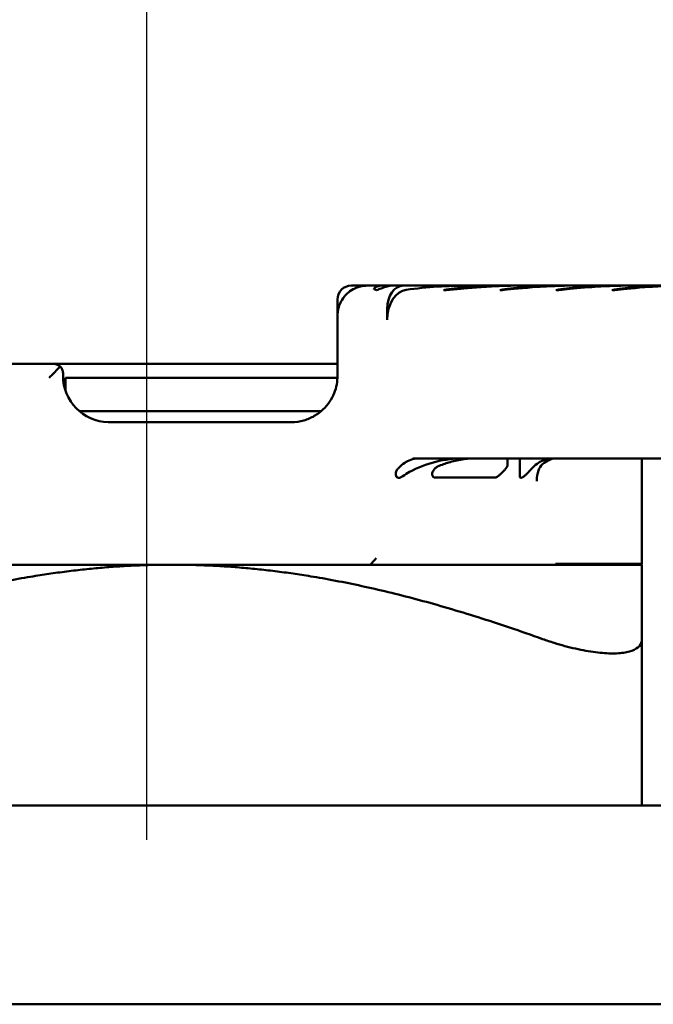
# Model space of a CAD drawing. Units: inches. Extents: x 2 to 281, y 6 to 177.
# Drawn here: x 179 to 182, y 102 to 106 of the extents above; entities that cross this region are included whole.
import ezdxf

# ---------------------------------------------------------------- set-up
doc = ezdxf.new("R2010")
doc.units = ezdxf.units.IN
doc.header["$LTSCALE"] = 16.666667
doc.header["$MEASUREMENT"] = 0
doc.layers.add('Dimension (ANSI)', color=7, linetype='Continuous', lineweight=25)
doc.layers.add('Visible (ANSI)', color=7, linetype='Continuous', lineweight=50)
doc.styles.add('Note Text (ANSI)', font='tahoma.ttf')
doc.dimstyles.new('Default (ANSI)', dxfattribs={"dimscale": 16.666667, "dimtxt": 0.12, "dimasz": 0.098425, "dimexe": 0.125, "dimexo": 0.0625, "dimgap": 0.031496, "dimtad": 0, "dimtih": 1, "dimtoh": 1, "dimrnd": 1e-08, "dimzin": 4, "dimdsep": 46, "dimtxsty": 'Note Text (ANSI)', "dimcen": 0.09, "dimdle": 0.393701, "dimclrd": 256, "dimclre": 256, "dimclrt": 256, "dimadec": 0, "dimazin": 1, "dimtfac": 1, "dimtofl": 0, "dimtmove": 0, "dimatfit": 3, "dimfxl": 1, "dimtolj": 1, "dimtzin": 4, "dimlwd": -1, "dimlwe": -1, "dimarcsym": 0})

# ---------------------------------------------------------------- blocks, each defined once
blk = doc.blocks.new('*D44')
at = {"layer": 'Defpoints', "color": 0, "transparency": 16777216}
for p in [(188.2448, 107.9468), (179.5448, 101.1763), (188.2448, 101.1763)]:
    blk.add_point(p, dxfattribs=at)
at = {"layer": 'Dimension (ANSI)', "transparency": 16777216}
for p, q in [((179.5448, 102.2179), (179.5448, 110.0301)), ((188.2448, 102.2179), (188.2448, 110.0301)), ((179.5448, 107.9468), (177.0568, 107.9468)), ((186.6044, 107.9468), (181.1852, 107.9468))]:
    blk.add_line(p, q, dxfattribs=at)
for points in [[(181.1852, 108.2202), (181.1852, 107.6734), (179.5448, 107.9468)], [(186.6044, 108.2202), (186.6044, 107.6734), (188.2448, 107.9468)]]:
    blk.add_solid(points, dxfattribs=at)
at = {"layer": 'Dimension (ANSI)', "transparency": 16777216, "insert": (171.4049, 108.9924), "char_height": 2, "attachment_point": 1, "style": 'Note Text (ANSI)'}
blk.add_mtext('\\A1;8.70', dxfattribs=at)

msp = doc.modelspace()

# ---------------------------------------------------------------- linework, layer by layer
at = {"layer": 'Visible (ANSI)'}
for p, q in [((180.5003, 104.6171), (180.4303, 104.6171)), ((180.5003, 104.6171), (180.5652, 104.6171)), ((180.5652, 104.6171), (180.6083, 104.6171)), ((180.6083, 104.6171), (180.656, 104.6171)), ((180.656, 104.6171), (180.9388, 104.6171)), ((180.9388, 104.6171), (181.1173, 104.6171)), ((181.1173, 104.6171), (181.1592, 104.6171)), ((181.1592, 104.6171), (181.3577, 104.6171)), ((181.3996, 104.6171), (181.3577, 104.6171)), ((181.3996, 104.6171), (181.5981, 104.6171)), ((181.6083, 104.6171), (181.5981, 104.6171)), ((181.64, 104.6171), (181.8385, 104.6171)), ((180.3703, 104.5571), (180.3703, 104.4871)), ((180.5853, 104.5171), (180.5853, 104.4694)), ((180.3703, 104.4871), (180.3703, 104.2261)), ((178.6085, 104.2781), (179.1413, 104.2781)), ((179.1696, 104.2664), (179.1293, 104.2261)), ((179.1413, 104.2781), (180.3703, 104.2781)), ((179.1813, 104.2381), (179.1813, 104.2261)), ((179.1922, 104.2181), (179.1922, 104.1612)), ((180.3701, 104.2181), (179.1922, 104.2181)), ((180.3878, 104.2181), (180.3878, 104.2181)), ((180.2991, 104.0731), (179.2525, 104.0731)), ((179.3813, 104.0261), (179.5592, 104.0261)), ((179.5592, 104.0261), (180.1703, 104.0261)), ((183.1507, 103.8691), (180.6971, 103.8691)), ((181.106, 103.8371), (181.106, 103.8691)), ((181.16, 103.8691), (181.16, 103.7916)), ((181.6883, 103.4121), (181.6883, 103.8691)), ((180.7918, 103.7864), (181.0527, 103.7864)), ((177.6183, 103.4091), (179.6533, 103.4091)), ((179.6533, 103.4091), (181.6883, 103.4091)), ((181.4373, 103.4121), (181.315, 103.4121)), ((181.3754, 103.4121), (181.3754, 103.4091)), ((181.5196, 103.4121), (181.4373, 103.4121)), ((181.5196, 103.4121), (181.647, 103.4121)), ((181.6883, 103.4121), (181.647, 103.4121)), ((181.6888, 102.3661), (181.6888, 103.0873)), ((162.4658, 102.3661), (189.9048, 102.3661)), ((162.4658, 101.5061), (189.9048, 101.5061))]:
    msp.add_line(p, q, dxfattribs=at)
for centre, radius, start, end in [((180.4303, 104.5571), 0.06, 90, 180), ((181.6083, 104.5371), 0.08, 88.165, 90), ((179.3813, 104.2261), 0.2, 180, 268.6888)]:
    msp.add_arc(centre, radius, start, end, dxfattribs=at)
for centre, major_axis, ratio, start_param, end_param in [((180.656, 104.5171), (0, 0.1), 0.707107, 0, 1.570796), ((180.6772, 104.4694), (0, 0.13), 0.707107, 0.095753, 1.570796), ((180.9388, 100.6171), (0, 4), 0.707107, 0, 0.095753), ((180.4371, 104.5171), (-0.0542, 0.0257), 0.393919, 0.000003, 0.00003), ((179.3787, 104.1515), (0.1583, -0.0056), 0.791467, 4.728458, 4.757361)]:
    msp.add_ellipse(centre, major_axis=major_axis, ratio=ratio, start_param=start_param, end_param=end_param, dxfattribs=at)
for points in [[(180.4119, 104.5824), (180.4196, 104.5896), (180.4284, 104.5959), (180.4377, 104.6011)], [(180.5277, 104.6022), (180.5318, 104.6009), (180.5358, 104.5995), (180.5399, 104.5979)], [(180.8356, 104.5988), (180.8365, 104.5989), (180.8382, 104.5992), (180.841, 104.5996), (180.8441, 104.6), (180.8474, 104.6005), (180.8511, 104.6009), (180.855, 104.6014), (180.8593, 104.602), (180.8639, 104.6025), (180.8688, 104.6031), (180.874, 104.6037), (180.8796, 104.6043), (180.8856, 104.6049), (180.8918, 104.6055), (180.8985, 104.6062), (180.9055, 104.6069), (180.9129, 104.6076), (180.9207, 104.6083), (180.9289, 104.609), (180.9374, 104.6097), (180.9464, 104.6104), (180.9558, 104.6111), (180.9655, 104.6118), (180.9757, 104.6125), (180.9863, 104.6131), (180.9973, 104.6138), (181.0088, 104.6144), (181.0206, 104.6149), (181.0329, 104.6155), (181.0456, 104.6159), (181.0586, 104.6163), (181.0721, 104.6167), (181.086, 104.6169), (181.1003, 104.6171), (181.1101, 104.6171), (181.1151, 104.6171)], [(181.1151, 104.6171), (181.1231, 104.6172), (181.1308, 104.6171), (181.1381, 104.617)], [(181.3555, 104.6171), (181.3635, 104.6172), (181.3712, 104.6171), (181.3785, 104.617)], [(181.5959, 104.6171), (181.6039, 104.6172), (181.6116, 104.6171), (181.619, 104.617)], [(180.3829, 104.5429), (180.3871, 104.5518), (180.3925, 104.5605), (180.3988, 104.5684)], [(180.3703, 104.4871), (180.3703, 104.4936), (180.3708, 104.5), (180.3717, 104.5063)], [(180.3725, 104.5108), (180.3722, 104.5093), (180.372, 104.5078), (180.3717, 104.5063)], [(180.3725, 104.5108), (180.3733, 104.515), (180.3742, 104.5192), (180.3754, 104.5232)], [(180.3799, 104.5362), (180.3808, 104.5385), (180.3818, 104.5407), (180.3829, 104.5429)]]:
    msp.add_open_spline(points, degree=3, dxfattribs=at)
for points, knots in [([(180.5003, 104.6171), (180.4942, 104.6171), (180.4877, 104.6167), (180.4808, 104.6157), (180.4739, 104.6146), (180.4666, 104.6129), (180.4593, 104.6105), (180.452, 104.6081), (180.4447, 104.6049), (180.4378, 104.6011), (180.4377, 104.6011), (180.4377, 104.6011), (180.4377, 104.6011)], [0, 0, 0, 0, 0.1428571, 0.1428571, 0.1428571, 0.2857143, 0.2857143, 0.2857143, 0.4285714, 0.4285714, 0.4285714, 0.4293481, 0.4293481, 0.4293481, 0.4293481]), ([(180.5277, 104.6022), (180.528, 104.6031), (180.5285, 104.6041), (180.531, 104.6071), (180.5337, 104.6092), (180.5433, 104.6142), (180.5516, 104.6165), (180.5621, 104.6171), (180.5628, 104.6171), (180.5639, 104.6171), (180.5642, 104.6171), (180.5647, 104.6171), (180.5649, 104.6171), (180.5652, 104.6171), (180.5652, 104.6171), (180.5652, 104.6171)], [0.3278173, 0.3278173, 0.3278173, 0.3278173, 0.3554301, 0.3554301, 0.4135183, 0.4135183, 0.5054747, 0.5054747, 0.5126713, 0.5126713, 0.515641, 0.515641, 0.5174796, 0.5174796, 0.5177586, 0.5177586, 0.5177586, 0.5177586]), ([(180.6083, 104.6171), (180.6081, 104.6171), (180.6079, 104.6171), (180.6075, 104.6171), (180.6072, 104.6171), (180.6063, 104.6171), (180.6057, 104.6171), (180.6042, 104.617), (180.6033, 104.617), (180.6024, 104.6169), (180.5984, 104.6166), (180.5943, 104.616), (180.583, 104.6136), (180.576, 104.6113), (180.5622, 104.606), (180.5556, 104.6032), (180.5461, 104.5996), (180.5428, 104.5986), (180.5399, 104.5979)], [1.0645544, 1.0645544, 1.0645544, 1.0645544, 1.0661317, 1.0661317, 1.0686167, 1.0686167, 1.074283, 1.074283, 1.0820747, 1.0820747, 1.0820747, 1.1174453, 1.1174453, 1.180608, 1.180608, 1.2492855, 1.2492855, 1.2923811, 1.2923811, 1.2923811, 1.2923811]), ([(180.8503, 104.5988), (180.85, 104.5988), (180.8497, 104.5988), (180.8458, 104.5984), (180.8425, 104.598), (180.8379, 104.5975), (180.8364, 104.5973), (180.8343, 104.5972), (180.8336, 104.5971), (180.8324, 104.5972), (180.832, 104.5972), (180.8314, 104.5973), (180.8313, 104.5974), (180.8313, 104.5977), (180.8316, 104.5978), (180.8328, 104.5983), (180.834, 104.5986), (180.8356, 104.5988)], [0.0274285, 0.0274285, 0.0274285, 0.0274285, 0.0298666, 0.0298666, 0.058543, 0.058543, 0.075428, 0.075428, 0.0867547, 0.0867547, 0.096127, 0.096127, 0.1060366, 0.1060366, 0.1203444, 0.1203444, 0.1437552, 0.1437552, 0.1437552, 0.1437552]), ([(181.1592, 104.6171), (181.151, 104.6171), (181.1429, 104.6171), (181.1351, 104.617), (181.1272, 104.6169), (181.1195, 104.6168), (181.112, 104.6166), (181.1045, 104.6164), (181.0972, 104.6162), (181.0901, 104.616), (181.083, 104.6158), (181.0761, 104.6155), (181.0694, 104.6153), (181.0626, 104.615), (181.0561, 104.6147), (181.0499, 104.6144), (181.0436, 104.6141), (181.0375, 104.6138), (181.0316, 104.6135), (181.0257, 104.6131), (181.02, 104.6128), (181.0146, 104.6125), (181.0091, 104.6121), (181.0038, 104.6118), (180.9988, 104.6115), (180.9937, 104.6111), (180.9888, 104.6108), (180.9842, 104.6105), (180.9795, 104.6101), (180.975, 104.6098), (180.9707, 104.6095), (180.9664, 104.6091), (180.9623, 104.6088), (180.9584, 104.6085), (180.9545, 104.6082), (180.9507, 104.6079), (180.9472, 104.6076), (180.9436, 104.6073), (180.9402, 104.607), (180.937, 104.6068), (180.9338, 104.6065), (180.9307, 104.6062), (180.9278, 104.606), (180.9249, 104.6057), (180.9222, 104.6055), (180.9196, 104.6053), (180.917, 104.605), (180.9146, 104.6048), (180.9123, 104.6046), (180.91, 104.6044), (180.9079, 104.6042), (180.9059, 104.604), (180.9039, 104.6039), (180.902, 104.6037), (180.9003, 104.6035), (180.8985, 104.6034), (180.8969, 104.6032), (180.8954, 104.6031), (180.8939, 104.6029), (180.8926, 104.6028), (180.8913, 104.6027), (180.89, 104.6026), (180.8888, 104.6025), (180.8878, 104.6024), (180.8867, 104.6023), (180.8857, 104.6022), (180.8849, 104.6021), (180.884, 104.602), (180.8832, 104.6019), (180.8825, 104.6019), (180.8818, 104.6018), (180.8811, 104.6017), (180.8805, 104.6017), (180.88, 104.6016), (180.8795, 104.6016), (180.879, 104.6015), (180.8786, 104.6015), (180.8782, 104.6015), (180.8778, 104.6014), (180.8775, 104.6014), (180.8772, 104.6014), (180.8769, 104.6013), (180.8766, 104.6013), (180.8764, 104.6013), (180.8762, 104.6013), (180.876, 104.6012), (180.8758, 104.6012), (180.8756, 104.6012), (180.8754, 104.6012), (180.8753, 104.6012), (180.8751, 104.6012), (180.8749, 104.6011), (180.8748, 104.6011), (180.8746, 104.6011), (180.8744, 104.6011), (180.8742, 104.6011), (180.874, 104.6011), (180.8738, 104.601), (180.8736, 104.601), (180.8733, 104.601), (180.873, 104.601), (180.8727, 104.6009), (180.8724, 104.6009), (180.872, 104.6009), (180.8716, 104.6008), (180.8711, 104.6008), (180.8707, 104.6007), (180.8702, 104.6007), (180.8696, 104.6006), (180.869, 104.6006), (180.8684, 104.6005), (180.8676, 104.6005), (180.8669, 104.6004), (180.8661, 104.6003), (180.8652, 104.6002), (180.8643, 104.6001), (180.8633, 104.6), (180.8622, 104.5999), (180.861, 104.5998), (180.8598, 104.5997), (180.8586, 104.5996), (180.8573, 104.5995), (180.8559, 104.5993), (180.8546, 104.5992), (180.8532, 104.5991), (180.8518, 104.599), (180.8503, 104.5988)], [0, 0, 0, 0, 0.02381, 0.02381, 0.02381, 0.047619, 0.047619, 0.047619, 0.071429, 0.071429, 0.071429, 0.095238, 0.095238, 0.095238, 0.119048, 0.119048, 0.119048, 0.142857, 0.142857, 0.142857, 0.166667, 0.166667, 0.166667, 0.190476, 0.190476, 0.190476, 0.214286, 0.214286, 0.214286, 0.238095, 0.238095, 0.238095, 0.261905, 0.261905, 0.261905, 0.285714, 0.285714, 0.285714, 0.309524, 0.309524, 0.309524, 0.333333, 0.333333, 0.333333, 0.357143, 0.357143, 0.357143, 0.380952, 0.380952, 0.380952, 0.404762, 0.404762, 0.404762, 0.428571, 0.428571, 0.428571, 0.452381, 0.452381, 0.452381, 0.47619, 0.47619, 0.47619, 0.5, 0.5, 0.5, 0.52381, 0.52381, 0.52381, 0.547619, 0.547619, 0.547619, 0.571429, 0.571429, 0.571429, 0.595238, 0.595238, 0.595238, 0.619048, 0.619048, 0.619048, 0.642857, 0.642857, 0.642857, 0.666667, 0.666667, 0.666667, 0.690476, 0.690476, 0.690476, 0.714286, 0.714286, 0.714286, 0.738095, 0.738095, 0.738095, 0.761905, 0.761905, 0.761905, 0.785714, 0.785714, 0.785714, 0.809524, 0.809524, 0.809524, 0.833333, 0.833333, 0.833333, 0.857143, 0.857143, 0.857143, 0.880952, 0.880952, 0.880952, 0.904762, 0.904762, 0.904762, 0.928571, 0.928571, 0.928571, 0.952381, 0.952381, 0.952381, 0.97619, 0.97619, 0.97619, 1, 1, 1, 1]), ([(181.0942, 104.5988), (181.094, 104.5988), (181.0937, 104.5988), (181.0899, 104.5984), (181.0867, 104.598), (181.0822, 104.5975), (181.0807, 104.5973), (181.0786, 104.5972), (181.0778, 104.5971), (181.0766, 104.5971), (181.0762, 104.5972), (181.0756, 104.5973), (181.0755, 104.5974), (181.0754, 104.5976), (181.0757, 104.5978), (181.0768, 104.5983), (181.078, 104.5986), (181.0796, 104.5988)], [0.028056, 0.028056, 0.028056, 0.028056, 0.0301783, 0.0301783, 0.0586133, 0.0586133, 0.0756964, 0.0756964, 0.0873553, 0.0873553, 0.0971683, 0.0971683, 0.1076782, 0.1076782, 0.1230574, 0.1230574, 0.148432, 0.148432, 0.148432, 0.148432]), ([(181.0796, 104.5988), (181.0804, 104.599), (181.0813, 104.5991), (181.0822, 104.5992), (181.0831, 104.5994), (181.0841, 104.5995), (181.0851, 104.5996), (181.0861, 104.5998), (181.0871, 104.5999), (181.0882, 104.6001), (181.0893, 104.6002), (181.0905, 104.6004), (181.0917, 104.6006), (181.0929, 104.6007), (181.0942, 104.6009), (181.0955, 104.6011), (181.0969, 104.6012), (181.0983, 104.6014), (181.0998, 104.6016), (181.1013, 104.6018), (181.1029, 104.602), (181.1046, 104.6022), (181.1062, 104.6024), (181.108, 104.6026), (181.1098, 104.6028), (181.1117, 104.603), (181.1136, 104.6033), (181.1155, 104.6035), (181.1175, 104.6037), (181.1195, 104.6039), (181.1215, 104.6041), (181.1235, 104.6044), (181.1255, 104.6046), (181.1275, 104.6048), (181.1295, 104.605), (181.1315, 104.6052), (181.1336, 104.6054), (181.1356, 104.6057), (181.1377, 104.6059), (181.1397, 104.6061), (181.1418, 104.6063), (181.1439, 104.6065), (181.1461, 104.6067), (181.1483, 104.6069), (181.1505, 104.6071), (181.1528, 104.6074), (181.1551, 104.6076), (181.1574, 104.6078), (181.1599, 104.608), (181.1623, 104.6082), (181.1648, 104.6085), (181.1675, 104.6087), (181.1701, 104.6089), (181.1728, 104.6091), (181.1756, 104.6094), (181.1785, 104.6096), (181.1815, 104.6099), (181.1846, 104.6101), (181.1876, 104.6104), (181.1909, 104.6106), (181.1943, 104.6109), (181.1976, 104.6111), (181.2012, 104.6114), (181.2049, 104.6116), (181.2086, 104.6119), (181.2125, 104.6122), (181.2165, 104.6124), (181.2206, 104.6127), (181.2248, 104.613), (181.2292, 104.6132), (181.2337, 104.6135), (181.2383, 104.6138), (181.2431, 104.614), (181.248, 104.6143), (181.253, 104.6145), (181.2583, 104.6148), (181.2636, 104.615), (181.2691, 104.6153), (181.2748, 104.6155), (181.2805, 104.6157), (181.2865, 104.6159), (181.2927, 104.6161), (181.2989, 104.6163), (181.3054, 104.6165), (181.3121, 104.6166), (181.3188, 104.6168), (181.3258, 104.6169), (181.333, 104.617), (181.3402, 104.6171), (181.3477, 104.6171), (181.3555, 104.6171)], [0, 0, 0, 0, 0.033333, 0.033333, 0.033333, 0.066667, 0.066667, 0.066667, 0.1, 0.1, 0.1, 0.133333, 0.133333, 0.133333, 0.166667, 0.166667, 0.166667, 0.2, 0.2, 0.2, 0.233333, 0.233333, 0.233333, 0.266667, 0.266667, 0.266667, 0.3, 0.3, 0.3, 0.333333, 0.333333, 0.333333, 0.366667, 0.366667, 0.366667, 0.4, 0.4, 0.4, 0.433333, 0.433333, 0.433333, 0.466667, 0.466667, 0.466667, 0.5, 0.5, 0.5, 0.533333, 0.533333, 0.533333, 0.566667, 0.566667, 0.566667, 0.6, 0.6, 0.6, 0.633333, 0.633333, 0.633333, 0.666667, 0.666667, 0.666667, 0.7, 0.7, 0.7, 0.733333, 0.733333, 0.733333, 0.766667, 0.766667, 0.766667, 0.8, 0.8, 0.8, 0.833333, 0.833333, 0.833333, 0.866667, 0.866667, 0.866667, 0.9, 0.9, 0.9, 0.933333, 0.933333, 0.933333, 0.966667, 0.966667, 0.966667, 1, 1, 1, 1]), ([(181.3996, 104.6171), (181.3949, 104.6171), (181.3901, 104.6171), (181.3784, 104.617), (181.3714, 104.617), (181.3473, 104.6166), (181.3297, 104.6161), (181.2884, 104.6144), (181.264, 104.6131), (181.1738, 104.607), (181.122, 104.6014), (181.0942, 104.5988)], [0, 0, 0, 0, 0.051155, 0.051155, 0.123036, 0.123036, 0.296875, 0.296875, 0.523811, 0.523811, 1.118679, 1.118679, 1.118679, 1.118679]), ([(181.3373, 104.5988), (181.337, 104.5988), (181.3368, 104.5988), (181.3331, 104.5984), (181.3299, 104.598), (181.3255, 104.5975), (181.324, 104.5973), (181.3219, 104.5972), (181.3211, 104.5971), (181.3199, 104.5971), (181.3195, 104.5972), (181.3188, 104.5973), (181.3187, 104.5974), (181.3186, 104.5976), (181.3189, 104.5978), (181.3199, 104.5983), (181.3211, 104.5986), (181.3227, 104.5988)], [0.028472, 0.028472, 0.028472, 0.028472, 0.0303946, 0.0303946, 0.0584406, 0.0584406, 0.0753916, 0.0753916, 0.0870391, 0.0870391, 0.0969981, 0.0969981, 0.1076548, 0.1076548, 0.1233724, 0.1233724, 0.1491663, 0.1491663, 0.1491663, 0.1491663]), ([(181.3227, 104.5988), (181.3235, 104.599), (181.3243, 104.5991), (181.3252, 104.5992), (181.3261, 104.5994), (181.3271, 104.5995), (181.3281, 104.5996), (181.3291, 104.5998), (181.3301, 104.5999), (181.3312, 104.6001), (181.3323, 104.6002), (181.3334, 104.6004), (181.3346, 104.6006), (181.3358, 104.6007), (181.337, 104.6009), (181.3384, 104.6011), (181.3397, 104.6012), (181.3411, 104.6014), (181.3426, 104.6016), (181.3441, 104.6018), (181.3456, 104.602), (181.3473, 104.6022), (181.3489, 104.6024), (181.3506, 104.6026), (181.3525, 104.6028), (181.3543, 104.6031), (181.3561, 104.6033), (181.3581, 104.6035), (181.36, 104.6037), (181.362, 104.6039), (181.3639, 104.6042), (181.3659, 104.6044), (181.3679, 104.6046), (181.3699, 104.6048), (181.3719, 104.605), (181.3739, 104.6053), (181.3759, 104.6055), (181.3779, 104.6057), (181.3799, 104.6059), (181.382, 104.6061), (181.384, 104.6063), (181.3861, 104.6065), (181.3883, 104.6067), (181.3904, 104.6069), (181.3926, 104.6072), (181.3949, 104.6074), (181.3972, 104.6076), (181.3995, 104.6078), (181.4019, 104.608), (181.4043, 104.6083), (181.4068, 104.6085), (181.4094, 104.6087), (181.412, 104.6089), (181.4147, 104.6092), (181.4176, 104.6094), (181.4204, 104.6097), (181.4233, 104.6099), (181.4264, 104.6101), (181.4295, 104.6104), (181.4327, 104.6106), (181.436, 104.6109), (181.4394, 104.6112), (181.4429, 104.6114), (181.4465, 104.6117), (181.4502, 104.6119), (181.454, 104.6122), (181.458, 104.6125), (181.4621, 104.6127), (181.4662, 104.613), (181.4706, 104.6133), (181.475, 104.6135), (181.4796, 104.6138), (181.4844, 104.614), (181.4892, 104.6143), (181.4942, 104.6145), (181.4994, 104.6148), (181.5047, 104.615), (181.5101, 104.6153), (181.5158, 104.6155), (181.5215, 104.6157), (181.5274, 104.6159), (181.5335, 104.6161), (181.5397, 104.6163), (181.5461, 104.6165), (181.5528, 104.6166), (181.5594, 104.6168), (181.5664, 104.6169), (181.5736, 104.617), (181.5807, 104.6171), (181.5882, 104.6171), (181.5959, 104.6171)], [0, 0, 0, 0, 0.033333, 0.033333, 0.033333, 0.066667, 0.066667, 0.066667, 0.1, 0.1, 0.1, 0.133333, 0.133333, 0.133333, 0.166667, 0.166667, 0.166667, 0.2, 0.2, 0.2, 0.233333, 0.233333, 0.233333, 0.266667, 0.266667, 0.266667, 0.3, 0.3, 0.3, 0.333333, 0.333333, 0.333333, 0.366667, 0.366667, 0.366667, 0.4, 0.4, 0.4, 0.433333, 0.433333, 0.433333, 0.466667, 0.466667, 0.466667, 0.5, 0.5, 0.5, 0.533333, 0.533333, 0.533333, 0.566667, 0.566667, 0.566667, 0.6, 0.6, 0.6, 0.633333, 0.633333, 0.633333, 0.666667, 0.666667, 0.666667, 0.7, 0.7, 0.7, 0.733333, 0.733333, 0.733333, 0.766667, 0.766667, 0.766667, 0.8, 0.8, 0.8, 0.833333, 0.833333, 0.833333, 0.866667, 0.866667, 0.866667, 0.9, 0.9, 0.9, 0.933333, 0.933333, 0.933333, 0.966667, 0.966667, 0.966667, 1, 1, 1, 1]), ([(181.64, 104.6171), (181.6358, 104.6171), (181.6316, 104.6171), (181.6213, 104.6171), (181.6152, 104.617), (181.594, 104.6167), (181.5785, 104.6163), (181.5294, 104.6145), (181.494, 104.6125), (181.4087, 104.606), (181.3691, 104.6019), (181.3421, 104.5993), (181.3398, 104.5991), (181.3373, 104.5988)], [0, 0, 0, 0, 0.045177, 0.045177, 0.109317, 0.109317, 0.267043, 0.267043, 0.604491, 0.604491, 1.071122, 1.071122, 1.10799, 1.10799, 1.10799, 1.10799]), ([(181.5797, 104.5988), (181.5795, 104.5988), (181.5793, 104.5988), (181.5757, 104.5984), (181.5725, 104.598), (181.5681, 104.5975), (181.5667, 104.5974), (181.5646, 104.5972), (181.5638, 104.5971), (181.5626, 104.5971), (181.5621, 104.5972), (181.5615, 104.5973), (181.5613, 104.5974), (181.5612, 104.5976), (181.5614, 104.5978), (181.5624, 104.5983), (181.5635, 104.5986), (181.5651, 104.5988)], [0.0301391, 0.0301391, 0.0301391, 0.0301391, 0.0321099, 0.0321099, 0.0625473, 0.0625473, 0.0809019, 0.0809019, 0.0935085, 0.0935085, 0.1042633, 0.1042633, 0.1157746, 0.1157746, 0.1327136, 0.1327136, 0.1604512, 0.1604512, 0.1604512, 0.1604512]), ([(181.5651, 104.5988), (181.5659, 104.599), (181.5668, 104.5991), (181.5677, 104.5992), (181.5686, 104.5994), (181.5695, 104.5995), (181.5705, 104.5996), (181.5715, 104.5998), (181.5725, 104.5999), (181.5735, 104.6001), (181.5746, 104.6002), (181.5757, 104.6004), (181.5769, 104.6006), (181.5781, 104.6007), (181.5793, 104.6009), (181.5807, 104.6011), (181.582, 104.6012), (181.5833, 104.6014), (181.5848, 104.6016), (181.5863, 104.6018), (181.5878, 104.602), (181.5895, 104.6022), (181.5911, 104.6024), (181.5928, 104.6026), (181.5946, 104.6028), (181.5964, 104.6031), (181.5982, 104.6033), (181.6001, 104.6035), (181.602, 104.6037), (181.604, 104.604), (181.6059, 104.6042), (181.6079, 104.6044), (181.6099, 104.6046), (181.6118, 104.6048), (181.6138, 104.6051), (181.6158, 104.6053), (181.6178, 104.6055), (181.6198, 104.6057), (181.6218, 104.6059), (181.6238, 104.6061), (181.6259, 104.6063), (181.6279, 104.6065), (181.6301, 104.6068), (181.6322, 104.607), (181.6344, 104.6072), (181.6366, 104.6074), (181.6389, 104.6076), (181.6412, 104.6078), (181.6436, 104.6081), (181.646, 104.6083), (181.6485, 104.6085), (181.6511, 104.6087), (181.6536, 104.609), (181.6563, 104.6092), (181.6591, 104.6094), (181.6619, 104.6097), (181.6648, 104.6099), (181.6679, 104.6102), (181.6709, 104.6104), (181.6741, 104.6107), (181.6774, 104.6109), (181.6808, 104.6112), (181.6842, 104.6114), (181.6879, 104.6117), (181.6915, 104.612), (181.6953, 104.6122), (181.6993, 104.6125), (181.7033, 104.6127), (181.7075, 104.613), (181.7118, 104.6133), (181.7162, 104.6135), (181.7207, 104.6138), (181.7255, 104.6141), (181.7302, 104.6143), (181.7352, 104.6146), (181.7404, 104.6148), (181.7456, 104.6151), (181.751, 104.6153), (181.7566, 104.6155), (181.7623, 104.6157), (181.7682, 104.6159), (181.7743, 104.6161), (181.7804, 104.6163), (181.7868, 104.6165), (181.7934, 104.6166), (181.8, 104.6168), (181.8069, 104.6169), (181.8141, 104.617), (181.8212, 104.6171), (181.8286, 104.6171), (181.8363, 104.6171)], [0, 0, 0, 0, 0.033333, 0.033333, 0.033333, 0.066667, 0.066667, 0.066667, 0.1, 0.1, 0.1, 0.133333, 0.133333, 0.133333, 0.166667, 0.166667, 0.166667, 0.2, 0.2, 0.2, 0.233333, 0.233333, 0.233333, 0.266667, 0.266667, 0.266667, 0.3, 0.3, 0.3, 0.333333, 0.333333, 0.333333, 0.366667, 0.366667, 0.366667, 0.4, 0.4, 0.4, 0.433333, 0.433333, 0.433333, 0.466667, 0.466667, 0.466667, 0.5, 0.5, 0.5, 0.533333, 0.533333, 0.533333, 0.566667, 0.566667, 0.566667, 0.6, 0.6, 0.6, 0.633333, 0.633333, 0.633333, 0.666667, 0.666667, 0.666667, 0.7, 0.7, 0.7, 0.733333, 0.733333, 0.733333, 0.766667, 0.766667, 0.766667, 0.8, 0.8, 0.8, 0.833333, 0.833333, 0.833333, 0.866667, 0.866667, 0.866667, 0.9, 0.9, 0.9, 0.933333, 0.933333, 0.933333, 0.966667, 0.966667, 0.966667, 1, 1, 1, 1]), ([(181.8805, 104.6171), (181.8767, 104.6171), (181.873, 104.6171), (181.8638, 104.6171), (181.8583, 104.617), (181.8393, 104.6168), (181.8256, 104.6165), (181.7834, 104.6151), (181.7539, 104.6136), (181.6615, 104.6073), (181.6125, 104.602), (181.5829, 104.5991), (181.5813, 104.599), (181.5797, 104.5988)], [0, 0, 0, 0, 0.040329, 0.040329, 0.097699, 0.097699, 0.239691, 0.239691, 0.527839, 0.527839, 1.132617, 1.132617, 1.162014, 1.162014, 1.162014, 1.162014]), ([(180.4119, 104.5824), (180.4084, 104.5792), (180.4052, 104.5759), (180.4023, 104.5725), (180.4011, 104.5711), (180.3999, 104.5697), (180.3988, 104.5684)], [0.6244552, 0.6244552, 0.6244552, 0.6244552, 0.7142857, 0.7142857, 0.7142857, 0.7517092, 0.7517092, 0.7517092, 0.7517092]), ([(180.3799, 104.5362), (180.3784, 104.5324), (180.377, 104.5286), (180.3758, 104.5247), (180.3757, 104.5242), (180.3756, 104.5237), (180.3754, 104.5232)], [0.1235654, 0.1235654, 0.1235654, 0.1235654, 0.3333333, 0.3333333, 0.3333333, 0.3588696, 0.3588696, 0.3588696, 0.3588696]), ([(179.1696, 104.2664), (179.166, 104.27), (179.1617, 104.2729), (179.152, 104.2771), (179.1464, 104.2781), (179.1413, 104.2781)], [0.6100607, 0.6100607, 0.6100607, 0.6100607, 0.6626651, 0.6626651, 0.7244227, 0.7244227, 0.7244227, 0.7244227]), ([(179.1696, 104.2664), (179.1732, 104.2628), (179.176, 104.2586), (179.1803, 104.2488), (179.1813, 104.2433), (179.1813, 104.2381)], [0.6100607, 0.6100607, 0.6100607, 0.6100607, 0.6626651, 0.6626651, 0.7244227, 0.7244227, 0.7244227, 0.7244227]), ([(179.1214, 104.2181), (179.1215, 104.2182), (179.1216, 104.2183), (179.1221, 104.2188), (179.1225, 104.2192), (179.1251, 104.2219), (179.1272, 104.224), (179.1293, 104.2261)], [-0.62921037, -0.62921037, -0.62921037, -0.62921037, -0.62851595, -0.62851595, -0.62416724, -0.62416724, -0.60272252, -0.60272252, -0.60272252, -0.60272252]), ([(180.1703, 104.0261), (180.1895, 104.0261), (180.2076, 104.0289), (180.2242, 104.0335), (180.2408, 104.0382), (180.256, 104.0447), (180.2698, 104.0527), (180.2837, 104.0606), (180.2962, 104.07), (180.3072, 104.0804), (180.3183, 104.0907), (180.3278, 104.1021), (180.3359, 104.114), (180.344, 104.1259), (180.3506, 104.1385), (180.3557, 104.1512), (180.3609, 104.1639), (180.3646, 104.1768), (180.3669, 104.1894), (180.3693, 104.202), (180.3703, 104.2143), (180.3703, 104.2261)], [0, 0, 0, 0, 0.142857, 0.142857, 0.142857, 0.285714, 0.285714, 0.285714, 0.428571, 0.428571, 0.428571, 0.571429, 0.571429, 0.571429, 0.714286, 0.714286, 0.714286, 0.857143, 0.857143, 0.857143, 1, 1, 1, 1]), ([(180.723, 103.8691), (180.7141, 103.8691), (180.7043, 103.8679), (180.6852, 103.8627), (180.6758, 103.8586), (180.6593, 103.8491), (180.6506, 103.8429), (180.6387, 103.8319), (180.6349, 103.828), (180.6313, 103.824)], [-2.2834154, -2.2834154, -2.2834154, -2.2834154, -2.1870727, -2.1870727, -2.0907301, -2.0907301, -1.9952946, -1.9952946, -1.9495261, -1.9495261, -1.9495261, -1.9495261]), ([(180.6526, 103.7916), (180.6625, 103.7987), (180.6726, 103.805), (180.7159, 103.8295), (180.7551, 103.8445), (180.836, 103.8644), (180.8778, 103.8691), (180.9163, 103.8691)], [-1.6113321, -1.6113321, -1.6113321, -1.6113321, -1.5254548, -1.5254548, -1.2323591, -1.2323591, -0.9392635, -0.9392635, -0.9392635, -0.9392635]), ([(180.9781, 103.8691), (180.9592, 103.8691), (180.9385, 103.8679), (180.8975, 103.8624), (180.8772, 103.8582), (180.8436, 103.849), (180.827, 103.8436), (180.8107, 103.8371)], [-2.887029, -2.887029, -2.887029, -2.887029, -2.7432182, -2.7432182, -2.5994073, -2.5994073, -2.4775224, -2.4775224, -2.4775224, -2.4775224]), ([(181.2112, 103.824), (181.2147, 103.828), (181.2185, 103.8319), (181.2305, 103.8429), (181.2391, 103.8491), (181.2556, 103.8586), (181.265, 103.8627), (181.2841, 103.8679), (181.2939, 103.8691), (181.3028, 103.8691)], [-1.0940024, -1.0940024, -1.0940024, -1.0940024, -1.0482339, -1.0482339, -0.9527984, -0.9527984, -0.8564558, -0.8564558, -0.7601131, -0.7601131, -0.7601131, -0.7601131]), ([(181.3193, 103.8691), (181.3109, 103.8691), (181.3024, 103.8678), (181.2842, 103.8617), (181.2745, 103.8566), (181.2649, 103.8494)], [0, 0, 0, 0, 0.1316478, 0.1316478, 0.274102, 0.274102, 0.274102, 0.274102]), ([(180.6526, 103.7916), (180.6511, 103.7906), (180.6496, 103.7896), (180.6459, 103.7875), (180.6435, 103.7864), (180.6401, 103.7855), (180.6391, 103.7852), (180.6377, 103.7851), (180.6374, 103.785), (180.6368, 103.785), (180.6366, 103.785), (180.6362, 103.785), (180.6359, 103.785), (180.6355, 103.785), (180.6352, 103.785), (180.6343, 103.7851), (180.6338, 103.7852), (180.6319, 103.7856), (180.6307, 103.7861), (180.6283, 103.7877), (180.6271, 103.7888), (180.6247, 103.792), (180.6238, 103.7943), (180.6223, 103.8003), (180.6223, 103.8044), (180.6244, 103.8135), (180.6267, 103.8184), (180.6307, 103.8232), (180.631, 103.8236), (180.6313, 103.824)], [0.2411953, 0.2411953, 0.2411953, 0.2411953, 0.2550804, 0.2550804, 0.2758659, 0.2758659, 0.285081, 0.285081, 0.2884681, 0.2884681, 0.2904576, 0.2904576, 0.2925379, 0.2925379, 0.2952394, 0.2952394, 0.3009113, 0.3009113, 0.3152308, 0.3152308, 0.3343182, 0.3343182, 0.3639743, 0.3639743, 0.4087685, 0.4087685, 0.4603896, 0.4603896, 0.4650502, 0.4650502, 0.4650502, 0.4650502]), ([(180.7918, 103.7864), (180.7916, 103.7864), (180.7915, 103.7864), (180.7911, 103.7865), (180.7908, 103.7865), (180.79, 103.7866), (180.7895, 103.7866), (180.7877, 103.7871), (180.7867, 103.7876), (180.7845, 103.7892), (180.7836, 103.7903), (180.7817, 103.7936), (180.7811, 103.796), (180.7805, 103.802), (180.781, 103.8061), (180.7842, 103.8151), (180.7871, 103.8198), (180.7942, 103.8272), (180.7978, 103.8302), (180.8047, 103.8344), (180.8077, 103.8358), (180.8107, 103.8371)], [0.2894948, 0.2894948, 0.2894948, 0.2894948, 0.2911542, 0.2911542, 0.2939414, 0.2939414, 0.2999818, 0.2999818, 0.3144106, 0.3144106, 0.3338372, 0.3338372, 0.3639299, 0.3639299, 0.4089605, 0.4089605, 0.459591, 0.459591, 0.4972501, 0.4972501, 0.5220637, 0.5220637, 0.5220637, 0.5220637]), ([(181.106, 103.8371), (181.106, 103.8362), (181.1057, 103.8353), (181.1046, 103.8323), (181.1033, 103.8302), (181.0994, 103.8247), (181.0965, 103.8214), (181.089, 103.8131), (181.0841, 103.8081), (181.0759, 103.8004), (181.0725, 103.7974), (181.067, 103.7931), (181.0648, 103.7914), (181.0605, 103.7888), (181.0584, 103.7877), (181.0556, 103.7868), (181.0549, 103.7866), (181.0538, 103.7865), (181.0535, 103.7865), (181.0531, 103.7864), (181.053, 103.7864), (181.0528, 103.7864), (181.0527, 103.7864), (181.0527, 103.7864)], [0.0540812, 0.0540812, 0.0540812, 0.0540812, 0.0715874, 0.0715874, 0.1027728, 0.1027728, 0.1434734, 0.1434734, 0.1978068, 0.1978068, 0.2316649, 0.2316649, 0.2540864, 0.2540864, 0.2751007, 0.2751007, 0.2837424, 0.2837424, 0.287058, 0.287058, 0.2890458, 0.2890458, 0.2894948, 0.2894948, 0.2894948, 0.2894948]), ([(181.2112, 103.824), (181.2092, 103.8218), (181.207, 103.8194), (181.2001, 103.8122), (181.195, 103.8071), (181.1867, 103.7992), (181.1834, 103.7963), (181.1781, 103.7918), (181.176, 103.7902), (181.1719, 103.7875), (181.17, 103.7864), (181.1675, 103.7855), (181.1668, 103.7852), (181.1658, 103.7851), (181.1656, 103.785), (181.1652, 103.785), (181.1651, 103.785), (181.1648, 103.785), (181.1646, 103.785), (181.1643, 103.785), (181.1642, 103.785), (181.1636, 103.7851), (181.1633, 103.7852), (181.1622, 103.7856), (181.1616, 103.7861), (181.1606, 103.7877), (181.1602, 103.7888), (181.16, 103.7906), (181.16, 103.7911), (181.16, 103.7916)], [0.1159167, 0.1159167, 0.1159167, 0.1159167, 0.1437789, 0.1437789, 0.1987259, 0.1987259, 0.2326011, 0.2326011, 0.2550804, 0.2550804, 0.2758659, 0.2758659, 0.285081, 0.285081, 0.2884681, 0.2884681, 0.2904576, 0.2904576, 0.2925379, 0.2925379, 0.2952394, 0.2952394, 0.3009113, 0.3009113, 0.3152308, 0.3152308, 0.3343182, 0.3343182, 0.3420552, 0.3420552, 0.3420552, 0.3420552]), ([(181.2649, 103.8494), (181.2556, 103.8425), (181.2494, 103.8345), (181.2387, 103.8137), (181.2352, 103.7999), (181.2335, 103.7799), (181.2333, 103.7753), (181.2333, 103.7706)], [0, 0, 0, 0, 0.1586415, 0.1586415, 0.3515186, 0.3515186, 0.407871, 0.407871, 0.407871, 0.407871]), ([(180.5377, 103.4371), (180.5377, 103.4371), (180.5377, 103.437), (180.5294, 103.4277), (180.5209, 103.418), (180.5115, 103.4091)], [-0.0005621, -0.0005621, -0.0005621, -0.0005621, 0, 0, 0.1007816, 0.1007816, 0.1007816, 0.1007816]), ([(181.6888, 103.0873), (181.6888, 103.0814), (181.6879, 103.0758), (181.6823, 103.0609), (181.6752, 103.0525), (181.6539, 103.0388), (181.6397, 103.0335), (181.6053, 103.0266), (181.5851, 103.0249), (181.5407, 103.0249), (181.5155, 103.0266), (181.4609, 103.0335), (181.4316, 103.0388), (181.371, 103.0525), (181.3397, 103.0609), (181.2919, 103.0758), (181.2752, 103.0814), (181.2588, 103.0873)], [-2.843484, -2.843484, -2.843484, -2.843484, -2.713986, -2.713986, -2.474752, -2.474752, -2.235518, -2.235518, -1.996284, -1.996284, -1.75705, -1.75705, -1.517816, -1.517816, -1.278582, -1.278582, -1.149084, -1.149084, -1.149084, -1.149084])]:
    msp.add_open_spline(points, degree=3, knots=knots, dxfattribs=at)
for points, weights in [([(179.6533, 103.409), (178.9472, 103.4089), (178.0478, 103.0873)], [1.46038319061, 1.46038319061, 1.28462857287]), ([(181.2588, 103.0873), (180.3594, 103.4089), (179.6533, 103.409)], [1.28462857286, 1.46038319061, 1.46038319061]), ([(181.6886, 103.409), (181.6888, 103.4089), (181.6888, 103.0873)], [1.46038319061, 1.46038319061, 1.28462857286])]:
    msp.add_rational_spline(points, weights, degree=2, dxfattribs=at)

# ---------------------------------------------------------------- dimensions: what is measured, and where the dimension line sits
at = {"layer": 'Dimension (ANSI)'}
dim = msp.add_linear_dim(base=(188.2448, 107.9468), p1=(179.5448, 101.1763), p2=(188.2448, 101.1763), angle=180, dimstyle='Default (ANSI)', override={"dimgap": 0.031496, "dimtih": 0, "dimtoh": 0, "dimdec": 2, "dimtol": 0, "dimlim": 0, "dimtp": 0, "dimtm": 0, "dimtdec": 2, "dimatfit": 2}, dxfattribs=at)
dim.commit()
dim.dimension.update_dxf_attribs({"geometry": '*D44', "text_midpoint": (173.9684, 107.9468), "dimtype": 160})

doc.saveas('drawing.dxf')
